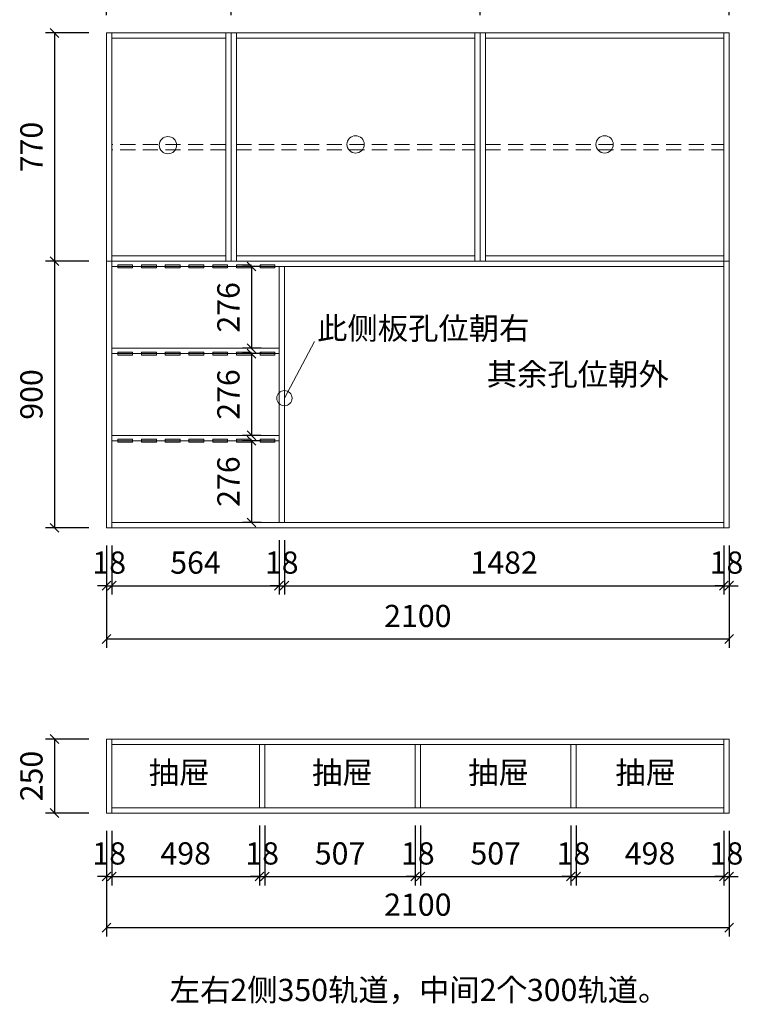
# Model space of a CAD drawing. Units: millimetres. Extents: x 86856 to 91286, y -171634 to -166605.
# Drawn here: x 87053 to 89493, y -171634 to -168311 of the extents above; entities that cross this region are included whole.
import ezdxf

# ---------------------------------------------------------------- set-up
doc = ezdxf.new("R2010")
doc.units = ezdxf.units.MM
doc.header["$LTSCALE"] = 8
doc.linetypes.add('DASHED2', pattern=[9.525, 6.35, -3.175])
doc.layers.add('尺寸', color=7, linetype='Continuous', lineweight=9)
doc.styles.get("Standard").update_dxf_attribs({"font": 'times.ttf', "height": 75})
doc.dimstyles.new('ISO-25', dxfattribs={"dimtxt": 70, "dimasz": 30, "dimexe": 30, "dimexo": 60, "dimgap": 30, "dimtad": 1, "dimdec": 0, "dimtxsty": 'Standard', "dimblk": 'OBLIQUE', "dimcen": 30, "dimclre": 256, "dimclrt": 256, "dimadec": 0, "dimazin": 0, "dimtfac": 1, "dimtdec": 0, "dimtix": 1, "dimtmove": 2, "dimatfit": 3, "dimldrblk": 'OBLIQUE', "dimfxl": 1, "dimarcsym": 0})

# ---------------------------------------------------------------- blocks, each defined once
blk = doc.blocks.new('_Oblique')
at = {"color": 0, "lineweight": -2}
blk.add_line((-0.5, -0.5), (0.5, 0.5), dxfattribs=at)
blk = doc.blocks.new('*D5')
at = {"layer": 'Defpoints', "color": 0, "transparency": 16777216}
for p in [(87765.5, -168163.9), (87345.5, -168355.9), (87765.5, -168355.9)]:
    blk.add_point(p, dxfattribs=at)
at = {"layer": '尺寸', "lineweight": -2, "transparency": 16777216}
for p, q in [((87345.5, -168295.9), (87345.5, -168133.9)), ((87765.5, -168295.9), (87765.5, -168133.9))]:
    blk.add_line(p, q, dxfattribs=at)
at = {"layer": '尺寸', "color": 0, "lineweight": -2, "transparency": 16777216}
blk.add_line((87345.5, -168163.9), (87765.5, -168163.9), dxfattribs=at)
at = {"layer": '尺寸', "color": 0, "lineweight": -2, "transparency": 16777216, "xscale": 30, "yscale": 30, "zscale": 30, "rotation": 180}
blk.add_blockref('_Oblique', (87345.5, -168163.9), dxfattribs=at)
at = {"layer": '尺寸', "color": 0, "lineweight": -2, "transparency": 16777216, "xscale": 30, "yscale": 30, "zscale": 30}
blk.add_blockref('_Oblique', (87765.5, -168163.9), dxfattribs=at)
at = {"layer": '尺寸', "transparency": 16777216, "insert": (87555.5, -168095.7), "char_height": 75, "attachment_point": 5}
blk.add_mtext('420', dxfattribs=at)
blk = doc.blocks.new('*D6')
at = {"layer": 'Defpoints', "color": 0, "transparency": 16777216}
for p in [(88605.5, -168163.9), (87765.5, -168355.9), (88605.5, -168355.9)]:
    blk.add_point(p, dxfattribs=at)
at = {"layer": '尺寸', "lineweight": -2, "transparency": 16777216}
for p, q in [((87765.5, -168295.9), (87765.5, -168133.9)), ((88605.5, -168295.9), (88605.5, -168133.9))]:
    blk.add_line(p, q, dxfattribs=at)
at = {"layer": '尺寸', "color": 0, "lineweight": -2, "transparency": 16777216}
blk.add_line((87765.5, -168163.9), (88605.5, -168163.9), dxfattribs=at)
at = {"layer": '尺寸', "color": 0, "lineweight": -2, "transparency": 16777216, "xscale": 30, "yscale": 30, "zscale": 30, "rotation": 180}
blk.add_blockref('_Oblique', (87765.5, -168163.9), dxfattribs=at)
at = {"layer": '尺寸', "color": 0, "lineweight": -2, "transparency": 16777216, "xscale": 30, "yscale": 30, "zscale": 30}
blk.add_blockref('_Oblique', (88605.5, -168163.9), dxfattribs=at)
at = {"layer": '尺寸', "transparency": 16777216, "insert": (88185.5, -168095.7), "char_height": 75, "attachment_point": 5}
blk.add_mtext('840', dxfattribs=at)
blk = doc.blocks.new('*D7')
at = {"layer": 'Defpoints', "color": 0, "transparency": 16777216}
for p in [(89445.5, -168163.9), (88605.5, -168355.9), (89445.5, -168355.9)]:
    blk.add_point(p, dxfattribs=at)
at = {"layer": '尺寸', "lineweight": -2, "transparency": 16777216}
for p, q in [((88605.5, -168295.9), (88605.5, -168133.9)), ((89445.5, -168295.9), (89445.5, -168133.9))]:
    blk.add_line(p, q, dxfattribs=at)
at = {"layer": '尺寸', "color": 0, "lineweight": -2, "transparency": 16777216}
blk.add_line((88605.5, -168163.9), (89445.5, -168163.9), dxfattribs=at)
at = {"layer": '尺寸', "color": 0, "lineweight": -2, "transparency": 16777216, "xscale": 30, "yscale": 30, "zscale": 30, "rotation": 180}
blk.add_blockref('_Oblique', (88605.5, -168163.9), dxfattribs=at)
at = {"layer": '尺寸', "color": 0, "lineweight": -2, "transparency": 16777216, "xscale": 30, "yscale": 30, "zscale": 30}
blk.add_blockref('_Oblique', (89445.5, -168163.9), dxfattribs=at)
at = {"layer": '尺寸', "transparency": 16777216, "insert": (89025.5, -168095.7), "char_height": 75, "attachment_point": 5}
blk.add_mtext('840', dxfattribs=at)
blk = doc.blocks.new('*D8')
at = {"layer": 'Defpoints', "color": 0, "transparency": 16777216}
for p in [(87345.5, -168355.9), (87170.1, -169125.9), (87345.5, -169125.9)]:
    blk.add_point(p, dxfattribs=at)
at = {"layer": '尺寸', "lineweight": -2, "transparency": 16777216}
for p, q in [((87285.5, -168355.9), (87140.1, -168355.9)), ((87285.5, -169125.9), (87140.1, -169125.9))]:
    blk.add_line(p, q, dxfattribs=at)
at = {"layer": '尺寸', "color": 0, "lineweight": -2, "transparency": 16777216}
blk.add_line((87170.1, -168355.9), (87170.1, -169125.9), dxfattribs=at)
at = {"layer": '尺寸', "color": 0, "lineweight": -2, "transparency": 16777216, "xscale": 30, "yscale": 30, "zscale": 30}
for p, rotation in [((87170.1, -168355.9), 90), ((87170.1, -169125.9), 270)]:
    blk.add_blockref('_Oblique', p, dxfattribs=dict(at, rotation=rotation))
at = {"layer": '尺寸', "transparency": 16777216, "insert": (87101.8, -168740.9), "char_height": 75, "attachment_point": 5, "rotation": 90}
blk.add_mtext('770', dxfattribs=at)
blk = doc.blocks.new('*D9')
at = {"layer": 'Defpoints', "color": 0, "transparency": 16777216}
for p in [(87345.5, -169125.9), (87170.1, -170025.9), (87345.5, -170025.9)]:
    blk.add_point(p, dxfattribs=at)
at = {"layer": '尺寸', "lineweight": -2, "transparency": 16777216}
for p, q in [((87285.5, -169125.9), (87140.1, -169125.9)), ((87285.5, -170025.9), (87140.1, -170025.9))]:
    blk.add_line(p, q, dxfattribs=at)
at = {"layer": '尺寸', "color": 0, "lineweight": -2, "transparency": 16777216}
blk.add_line((87170.1, -169125.9), (87170.1, -170025.9), dxfattribs=at)
at = {"layer": '尺寸', "color": 0, "lineweight": -2, "transparency": 16777216, "xscale": 30, "yscale": 30, "zscale": 30}
for p, rotation in [((87170.1, -169125.9), 90), ((87170.1, -170025.9), 270)]:
    blk.add_blockref('_Oblique', p, dxfattribs=dict(at, rotation=rotation))
at = {"layer": '尺寸', "transparency": 16777216, "insert": (87101.8, -169575.9), "char_height": 75, "attachment_point": 5, "rotation": 90}
blk.add_mtext('900', dxfattribs=at)
blk = doc.blocks.new('*D10')
at = {"layer": 'Defpoints', "color": 0, "transparency": 16777216}
for p in [(87345.5, -170738.5), (87170.1, -170988.5), (87345.5, -170988.5)]:
    blk.add_point(p, dxfattribs=at)
at = {"layer": '尺寸', "lineweight": -2, "transparency": 16777216}
for p, q in [((87285.5, -170738.5), (87140.1, -170738.5)), ((87285.5, -170988.5), (87140.1, -170988.5))]:
    blk.add_line(p, q, dxfattribs=at)
at = {"layer": '尺寸', "color": 0, "lineweight": -2, "transparency": 16777216}
blk.add_line((87170.1, -170738.5), (87170.1, -170988.5), dxfattribs=at)
at = {"layer": '尺寸', "color": 0, "lineweight": -2, "transparency": 16777216, "xscale": 30, "yscale": 30, "zscale": 30}
for p, rotation in [((87170.1, -170738.5), 90), ((87170.1, -170988.5), 270)]:
    blk.add_blockref('_Oblique', p, dxfattribs=dict(at, rotation=rotation))
at = {"layer": '尺寸', "transparency": 16777216, "insert": (87101.9, -170863.5), "char_height": 75, "attachment_point": 5, "rotation": 90}
blk.add_mtext('250', dxfattribs=at)
blk = doc.blocks.new('*D11')
at = {"layer": 'Defpoints', "color": 0, "transparency": 16777216}
for p in [(87345.5, -170988.5), (87363.5, -170988.5), (87363.5, -171202.5)]:
    blk.add_point(p, dxfattribs=at)
at = {"layer": '尺寸', "lineweight": -2, "transparency": 16777216}
for p, q in [((87345.5, -171048.5), (87345.5, -171232.5)), ((87363.5, -171048.5), (87363.5, -171232.5))]:
    blk.add_line(p, q, dxfattribs=at)
at = {"layer": '尺寸', "color": 0, "lineweight": -2, "transparency": 16777216}
for p, q in [((87345.5, -171202.5), (87315.5, -171202.5)), ((87345.5, -171202.5), (87363.5, -171202.5)), ((87363.5, -171202.5), (87393.5, -171202.5))]:
    blk.add_line(p, q, dxfattribs=at)
at = {"layer": '尺寸', "color": 0, "lineweight": -2, "transparency": 16777216, "xscale": 30, "yscale": 30, "zscale": 30}
blk.add_blockref('_Oblique', (87345.5, -171202.5), dxfattribs=at)
at = {"layer": '尺寸', "color": 0, "lineweight": -2, "transparency": 16777216, "xscale": 30, "yscale": 30, "zscale": 30, "rotation": 180}
blk.add_blockref('_Oblique', (87363.5, -171202.5), dxfattribs=at)
at = {"layer": '尺寸', "transparency": 16777216, "insert": (87354.5, -171134.3), "char_height": 75, "attachment_point": 5}
blk.add_mtext('18', dxfattribs=at)
blk = doc.blocks.new('*D12')
at = {"layer": 'Defpoints', "color": 0, "transparency": 16777216}
for p in [(87861.5, -170970.5), (87363.5, -170988.5), (87861.5, -171202.5)]:
    blk.add_point(p, dxfattribs=at)
at = {"layer": '尺寸', "lineweight": -2, "transparency": 16777216}
for p, q in [((87861.5, -171030.5), (87861.5, -171232.5)), ((87363.5, -171048.5), (87363.5, -171232.5))]:
    blk.add_line(p, q, dxfattribs=at)
at = {"layer": '尺寸', "color": 0, "lineweight": -2, "transparency": 16777216}
blk.add_line((87363.5, -171202.5), (87861.5, -171202.5), dxfattribs=at)
at = {"layer": '尺寸', "color": 0, "lineweight": -2, "transparency": 16777216, "xscale": 30, "yscale": 30, "zscale": 30, "rotation": 180}
blk.add_blockref('_Oblique', (87363.5, -171202.5), dxfattribs=at)
at = {"layer": '尺寸', "color": 0, "lineweight": -2, "transparency": 16777216, "xscale": 30, "yscale": 30, "zscale": 30}
blk.add_blockref('_Oblique', (87861.5, -171202.5), dxfattribs=at)
at = {"layer": '尺寸', "transparency": 16777216, "insert": (87612.5, -171134.2), "char_height": 75, "attachment_point": 5}
blk.add_mtext('498', dxfattribs=at)
blk = doc.blocks.new('*D13')
at = {"layer": 'Defpoints', "color": 0, "transparency": 16777216}
for p in [(87861.5, -170970.5), (87879.5, -170970.5), (87879.5, -171202.5)]:
    blk.add_point(p, dxfattribs=at)
at = {"layer": '尺寸', "lineweight": -2, "transparency": 16777216}
for p, q in [((87861.5, -171030.5), (87861.5, -171232.5)), ((87879.5, -171030.5), (87879.5, -171232.5))]:
    blk.add_line(p, q, dxfattribs=at)
at = {"layer": '尺寸', "color": 0, "lineweight": -2, "transparency": 16777216}
for p, q in [((87861.5, -171202.5), (87831.5, -171202.5)), ((87861.5, -171202.5), (87879.5, -171202.5)), ((87879.5, -171202.5), (87909.5, -171202.5))]:
    blk.add_line(p, q, dxfattribs=at)
at = {"layer": '尺寸', "color": 0, "lineweight": -2, "transparency": 16777216, "xscale": 30, "yscale": 30, "zscale": 30}
blk.add_blockref('_Oblique', (87861.5, -171202.5), dxfattribs=at)
at = {"layer": '尺寸', "color": 0, "lineweight": -2, "transparency": 16777216, "xscale": 30, "yscale": 30, "zscale": 30, "rotation": 180}
blk.add_blockref('_Oblique', (87879.5, -171202.5), dxfattribs=at)
at = {"layer": '尺寸', "transparency": 16777216, "insert": (87870.5, -171134.3), "char_height": 75, "attachment_point": 5}
blk.add_mtext('18', dxfattribs=at)
blk = doc.blocks.new('*D14')
at = {"layer": 'Defpoints', "color": 0, "transparency": 16777216}
for p in [(87879.5, -170970.5), (88386.5, -170970.5), (88386.5, -171202.5)]:
    blk.add_point(p, dxfattribs=at)
at = {"layer": '尺寸', "lineweight": -2, "transparency": 16777216}
for p, q in [((87879.5, -171030.5), (87879.5, -171232.5)), ((88386.5, -171030.5), (88386.5, -171232.5))]:
    blk.add_line(p, q, dxfattribs=at)
at = {"layer": '尺寸', "color": 0, "lineweight": -2, "transparency": 16777216}
blk.add_line((87879.5, -171202.5), (88386.5, -171202.5), dxfattribs=at)
at = {"layer": '尺寸', "color": 0, "lineweight": -2, "transparency": 16777216, "xscale": 30, "yscale": 30, "zscale": 30, "rotation": 180}
blk.add_blockref('_Oblique', (87879.5, -171202.5), dxfattribs=at)
at = {"layer": '尺寸', "color": 0, "lineweight": -2, "transparency": 16777216, "xscale": 30, "yscale": 30, "zscale": 30}
blk.add_blockref('_Oblique', (88386.5, -171202.5), dxfattribs=at)
at = {"layer": '尺寸', "transparency": 16777216, "insert": (88133, -171134.2), "char_height": 75, "attachment_point": 5}
blk.add_mtext('507', dxfattribs=at)
blk = doc.blocks.new('*D15')
at = {"layer": 'Defpoints', "color": 0, "transparency": 16777216}
for p in [(88386.5, -170970.5), (88404.5, -170970.5), (88404.5, -171202.5)]:
    blk.add_point(p, dxfattribs=at)
at = {"layer": '尺寸', "lineweight": -2, "transparency": 16777216}
for p, q in [((88386.5, -171030.5), (88386.5, -171232.5)), ((88404.5, -171030.5), (88404.5, -171232.5))]:
    blk.add_line(p, q, dxfattribs=at)
at = {"layer": '尺寸', "color": 0, "lineweight": -2, "transparency": 16777216}
for p, q in [((88386.5, -171202.5), (88356.5, -171202.5)), ((88386.5, -171202.5), (88404.5, -171202.5)), ((88404.5, -171202.5), (88434.5, -171202.5))]:
    blk.add_line(p, q, dxfattribs=at)
at = {"layer": '尺寸', "color": 0, "lineweight": -2, "transparency": 16777216, "xscale": 30, "yscale": 30, "zscale": 30}
blk.add_blockref('_Oblique', (88386.5, -171202.5), dxfattribs=at)
at = {"layer": '尺寸', "color": 0, "lineweight": -2, "transparency": 16777216, "xscale": 30, "yscale": 30, "zscale": 30, "rotation": 180}
blk.add_blockref('_Oblique', (88404.5, -171202.5), dxfattribs=at)
at = {"layer": '尺寸', "transparency": 16777216, "insert": (88395.5, -171134.3), "char_height": 75, "attachment_point": 5}
blk.add_mtext('18', dxfattribs=at)
blk = doc.blocks.new('*D16')
at = {"layer": 'Defpoints', "color": 0, "transparency": 16777216}
for p in [(88404.5, -170970.5), (88911.5, -170970.5), (88911.5, -171202.5)]:
    blk.add_point(p, dxfattribs=at)
at = {"layer": '尺寸', "lineweight": -2, "transparency": 16777216}
for p, q in [((88404.5, -171030.5), (88404.5, -171232.5)), ((88911.5, -171030.5), (88911.5, -171232.5))]:
    blk.add_line(p, q, dxfattribs=at)
at = {"layer": '尺寸', "color": 0, "lineweight": -2, "transparency": 16777216}
blk.add_line((88404.5, -171202.5), (88911.5, -171202.5), dxfattribs=at)
at = {"layer": '尺寸', "color": 0, "lineweight": -2, "transparency": 16777216, "xscale": 30, "yscale": 30, "zscale": 30, "rotation": 180}
blk.add_blockref('_Oblique', (88404.5, -171202.5), dxfattribs=at)
at = {"layer": '尺寸', "color": 0, "lineweight": -2, "transparency": 16777216, "xscale": 30, "yscale": 30, "zscale": 30}
blk.add_blockref('_Oblique', (88911.5, -171202.5), dxfattribs=at)
at = {"layer": '尺寸', "transparency": 16777216, "insert": (88658, -171134.2), "char_height": 75, "attachment_point": 5}
blk.add_mtext('507', dxfattribs=at)
blk = doc.blocks.new('*D17')
at = {"layer": 'Defpoints', "color": 0, "transparency": 16777216}
for p in [(88911.5, -170970.5), (88929.5, -170970.5), (88929.5, -171202.5)]:
    blk.add_point(p, dxfattribs=at)
at = {"layer": '尺寸', "lineweight": -2, "transparency": 16777216}
for p, q in [((88911.5, -171030.5), (88911.5, -171232.5)), ((88929.5, -171030.5), (88929.5, -171232.5))]:
    blk.add_line(p, q, dxfattribs=at)
at = {"layer": '尺寸', "color": 0, "lineweight": -2, "transparency": 16777216}
for p, q in [((88911.5, -171202.5), (88881.5, -171202.5)), ((88911.5, -171202.5), (88929.5, -171202.5)), ((88929.5, -171202.5), (88959.5, -171202.5))]:
    blk.add_line(p, q, dxfattribs=at)
at = {"layer": '尺寸', "color": 0, "lineweight": -2, "transparency": 16777216, "xscale": 30, "yscale": 30, "zscale": 30}
blk.add_blockref('_Oblique', (88911.5, -171202.5), dxfattribs=at)
at = {"layer": '尺寸', "color": 0, "lineweight": -2, "transparency": 16777216, "xscale": 30, "yscale": 30, "zscale": 30, "rotation": 180}
blk.add_blockref('_Oblique', (88929.5, -171202.5), dxfattribs=at)
at = {"layer": '尺寸', "transparency": 16777216, "insert": (88920.5, -171134.3), "char_height": 75, "attachment_point": 5}
blk.add_mtext('18', dxfattribs=at)
blk = doc.blocks.new('*D18')
at = {"layer": 'Defpoints', "color": 0, "transparency": 16777216}
for p in [(88929.5, -170970.5), (89427.5, -170988.5), (89427.5, -171202.5)]:
    blk.add_point(p, dxfattribs=at)
at = {"layer": '尺寸', "lineweight": -2, "transparency": 16777216}
for p, q in [((88929.5, -171030.5), (88929.5, -171232.5)), ((89427.5, -171048.5), (89427.5, -171232.5))]:
    blk.add_line(p, q, dxfattribs=at)
at = {"layer": '尺寸', "color": 0, "lineweight": -2, "transparency": 16777216}
blk.add_line((88929.5, -171202.5), (89427.5, -171202.5), dxfattribs=at)
at = {"layer": '尺寸', "color": 0, "lineweight": -2, "transparency": 16777216, "xscale": 30, "yscale": 30, "zscale": 30, "rotation": 180}
blk.add_blockref('_Oblique', (88929.5, -171202.5), dxfattribs=at)
at = {"layer": '尺寸', "color": 0, "lineweight": -2, "transparency": 16777216, "xscale": 30, "yscale": 30, "zscale": 30}
blk.add_blockref('_Oblique', (89427.5, -171202.5), dxfattribs=at)
at = {"layer": '尺寸', "transparency": 16777216, "insert": (89178.5, -171134.2), "char_height": 75, "attachment_point": 5}
blk.add_mtext('498', dxfattribs=at)
blk = doc.blocks.new('*D19')
at = {"layer": 'Defpoints', "color": 0, "transparency": 16777216}
for p in [(89427.5, -170988.5), (89445.5, -170988.5), (89445.5, -171202.5)]:
    blk.add_point(p, dxfattribs=at)
at = {"layer": '尺寸', "lineweight": -2, "transparency": 16777216}
for p, q in [((89427.5, -171048.5), (89427.5, -171232.5)), ((89445.5, -171048.5), (89445.5, -171232.5))]:
    blk.add_line(p, q, dxfattribs=at)
at = {"layer": '尺寸', "color": 0, "lineweight": -2, "transparency": 16777216}
for p, q in [((89427.5, -171202.5), (89397.5, -171202.5)), ((89427.5, -171202.5), (89445.5, -171202.5)), ((89445.5, -171202.5), (89475.5, -171202.5))]:
    blk.add_line(p, q, dxfattribs=at)
at = {"layer": '尺寸', "color": 0, "lineweight": -2, "transparency": 16777216, "xscale": 30, "yscale": 30, "zscale": 30}
blk.add_blockref('_Oblique', (89427.5, -171202.5), dxfattribs=at)
at = {"layer": '尺寸', "color": 0, "lineweight": -2, "transparency": 16777216, "xscale": 30, "yscale": 30, "zscale": 30, "rotation": 180}
blk.add_blockref('_Oblique', (89445.5, -171202.5), dxfattribs=at)
at = {"layer": '尺寸', "transparency": 16777216, "insert": (89436.5, -171134.3), "char_height": 75, "attachment_point": 5}
blk.add_mtext('18', dxfattribs=at)
blk = doc.blocks.new('*D20')
at = {"layer": 'Defpoints', "color": 0, "transparency": 16777216}
for p in [(87345.5, -170988.5), (89445.5, -170988.5), (87345.5, -171375.4)]:
    blk.add_point(p, dxfattribs=at)
at = {"layer": '尺寸', "lineweight": -2, "transparency": 16777216}
for p, q in [((87345.5, -171048.5), (87345.5, -171405.4)), ((89445.5, -171048.5), (89445.5, -171405.4))]:
    blk.add_line(p, q, dxfattribs=at)
at = {"layer": '尺寸', "color": 0, "lineweight": -2, "transparency": 16777216}
blk.add_line((89445.5, -171375.4), (87345.5, -171375.4), dxfattribs=at)
at = {"layer": '尺寸', "color": 0, "lineweight": -2, "transparency": 16777216, "xscale": 30, "yscale": 30, "zscale": 30, "rotation": 180}
blk.add_blockref('_Oblique', (87345.5, -171375.4), dxfattribs=at)
at = {"layer": '尺寸', "color": 0, "lineweight": -2, "transparency": 16777216, "xscale": 30, "yscale": 30, "zscale": 30}
blk.add_blockref('_Oblique', (89445.5, -171375.4), dxfattribs=at)
at = {"layer": '尺寸', "transparency": 16777216, "insert": (88395.5, -171307.2), "char_height": 75, "attachment_point": 5}
blk.add_mtext('2100', dxfattribs=at)
blk = doc.blocks.new('*D21')
at = {"layer": 'Defpoints', "color": 0, "transparency": 16777216}
for p in [(87345.5, -170025.9), (87363.5, -170025.9), (87363.5, -170221.1)]:
    blk.add_point(p, dxfattribs=at)
at = {"layer": '尺寸', "lineweight": -2, "transparency": 16777216}
for p, q in [((87345.5, -170085.9), (87345.5, -170251.1)), ((87363.5, -170085.9), (87363.5, -170251.1))]:
    blk.add_line(p, q, dxfattribs=at)
at = {"layer": '尺寸', "color": 0, "lineweight": -2, "transparency": 16777216}
for p, q in [((87345.5, -170221.1), (87315.5, -170221.1)), ((87345.5, -170221.1), (87363.5, -170221.1)), ((87363.5, -170221.1), (87393.5, -170221.1))]:
    blk.add_line(p, q, dxfattribs=at)
at = {"layer": '尺寸', "color": 0, "lineweight": -2, "transparency": 16777216, "xscale": 30, "yscale": 30, "zscale": 30}
blk.add_blockref('_Oblique', (87345.5, -170221.1), dxfattribs=at)
at = {"layer": '尺寸', "color": 0, "lineweight": -2, "transparency": 16777216, "xscale": 30, "yscale": 30, "zscale": 30, "rotation": 180}
blk.add_blockref('_Oblique', (87363.5, -170221.1), dxfattribs=at)
at = {"layer": '尺寸', "transparency": 16777216, "insert": (87354.5, -170152.9), "char_height": 75, "attachment_point": 5}
blk.add_mtext('18', dxfattribs=at)
blk = doc.blocks.new('*D22')
at = {"layer": 'Defpoints', "color": 0, "transparency": 16777216}
for p in [(87927.5, -170007.9), (87363.5, -170025.9), (87927.5, -170221.1)]:
    blk.add_point(p, dxfattribs=at)
at = {"layer": '尺寸', "lineweight": -2, "transparency": 16777216}
for p, q in [((87927.5, -170067.9), (87927.5, -170251.1)), ((87363.5, -170085.9), (87363.5, -170251.1))]:
    blk.add_line(p, q, dxfattribs=at)
at = {"layer": '尺寸', "color": 0, "lineweight": -2, "transparency": 16777216}
blk.add_line((87363.5, -170221.1), (87927.5, -170221.1), dxfattribs=at)
at = {"layer": '尺寸', "color": 0, "lineweight": -2, "transparency": 16777216, "xscale": 30, "yscale": 30, "zscale": 30, "rotation": 180}
blk.add_blockref('_Oblique', (87363.5, -170221.1), dxfattribs=at)
at = {"layer": '尺寸', "color": 0, "lineweight": -2, "transparency": 16777216, "xscale": 30, "yscale": 30, "zscale": 30}
blk.add_blockref('_Oblique', (87927.5, -170221.1), dxfattribs=at)
at = {"layer": '尺寸', "transparency": 16777216, "insert": (87645.5, -170152.9), "char_height": 75, "attachment_point": 5}
blk.add_mtext('564', dxfattribs=at)
blk = doc.blocks.new('*D23')
at = {"layer": 'Defpoints', "color": 0, "transparency": 16777216}
for p in [(87927.5, -170007.9), (87945.5, -170007.9), (87945.5, -170221.1)]:
    blk.add_point(p, dxfattribs=at)
at = {"layer": '尺寸', "lineweight": -2, "transparency": 16777216}
for p, q in [((87927.5, -170067.9), (87927.5, -170251.1)), ((87945.5, -170067.9), (87945.5, -170251.1))]:
    blk.add_line(p, q, dxfattribs=at)
at = {"layer": '尺寸', "color": 0, "lineweight": -2, "transparency": 16777216}
for p, q in [((87927.5, -170221.1), (87897.5, -170221.1)), ((87927.5, -170221.1), (87945.5, -170221.1)), ((87945.5, -170221.1), (87975.5, -170221.1))]:
    blk.add_line(p, q, dxfattribs=at)
at = {"layer": '尺寸', "color": 0, "lineweight": -2, "transparency": 16777216, "xscale": 30, "yscale": 30, "zscale": 30}
blk.add_blockref('_Oblique', (87927.5, -170221.1), dxfattribs=at)
at = {"layer": '尺寸', "color": 0, "lineweight": -2, "transparency": 16777216, "xscale": 30, "yscale": 30, "zscale": 30, "rotation": 180}
blk.add_blockref('_Oblique', (87945.5, -170221.1), dxfattribs=at)
at = {"layer": '尺寸', "transparency": 16777216, "insert": (87936.5, -170152.9), "char_height": 75, "attachment_point": 5}
blk.add_mtext('18', dxfattribs=at)
blk = doc.blocks.new('*D24')
at = {"layer": 'Defpoints', "color": 0, "transparency": 16777216}
for p in [(87945.5, -170007.9), (89427.5, -170025.9), (89427.5, -170221.1)]:
    blk.add_point(p, dxfattribs=at)
at = {"layer": '尺寸', "lineweight": -2, "transparency": 16777216}
for p, q in [((87945.5, -170067.9), (87945.5, -170251.1)), ((89427.5, -170085.9), (89427.5, -170251.1))]:
    blk.add_line(p, q, dxfattribs=at)
at = {"layer": '尺寸', "color": 0, "lineweight": -2, "transparency": 16777216}
blk.add_line((87945.5, -170221.1), (89427.5, -170221.1), dxfattribs=at)
at = {"layer": '尺寸', "color": 0, "lineweight": -2, "transparency": 16777216, "xscale": 30, "yscale": 30, "zscale": 30, "rotation": 180}
blk.add_blockref('_Oblique', (87945.5, -170221.1), dxfattribs=at)
at = {"layer": '尺寸', "color": 0, "lineweight": -2, "transparency": 16777216, "xscale": 30, "yscale": 30, "zscale": 30}
blk.add_blockref('_Oblique', (89427.5, -170221.1), dxfattribs=at)
at = {"layer": '尺寸', "transparency": 16777216, "insert": (88686.5, -170152.9), "char_height": 75, "attachment_point": 5}
blk.add_mtext('1482', dxfattribs=at)
blk = doc.blocks.new('*D25')
at = {"layer": 'Defpoints', "color": 0, "transparency": 16777216}
for p in [(89427.5, -170025.9), (89445.5, -170025.9), (89445.5, -170221.1)]:
    blk.add_point(p, dxfattribs=at)
at = {"layer": '尺寸', "lineweight": -2, "transparency": 16777216}
for p, q in [((89427.5, -170085.9), (89427.5, -170251.1)), ((89445.5, -170085.9), (89445.5, -170251.1))]:
    blk.add_line(p, q, dxfattribs=at)
at = {"layer": '尺寸', "color": 0, "lineweight": -2, "transparency": 16777216}
for p, q in [((89427.5, -170221.1), (89397.5, -170221.1)), ((89427.5, -170221.1), (89445.5, -170221.1)), ((89445.5, -170221.1), (89475.5, -170221.1))]:
    blk.add_line(p, q, dxfattribs=at)
at = {"layer": '尺寸', "color": 0, "lineweight": -2, "transparency": 16777216, "xscale": 30, "yscale": 30, "zscale": 30}
blk.add_blockref('_Oblique', (89427.5, -170221.1), dxfattribs=at)
at = {"layer": '尺寸', "color": 0, "lineweight": -2, "transparency": 16777216, "xscale": 30, "yscale": 30, "zscale": 30, "rotation": 180}
blk.add_blockref('_Oblique', (89445.5, -170221.1), dxfattribs=at)
at = {"layer": '尺寸', "transparency": 16777216, "insert": (89436.5, -170152.9), "char_height": 75, "attachment_point": 5}
blk.add_mtext('18', dxfattribs=at)
blk = doc.blocks.new('*D33')
at = {"layer": 'Defpoints', "color": 0, "transparency": 16777216}
for p in [(87927.5, -169143.9), (87834.6, -169419.9), (87927.5, -169419.9)]:
    blk.add_point(p, dxfattribs=at)
at = {"layer": '尺寸', "lineweight": -2, "transparency": 16777216}
for p, q in [((87867.5, -169143.9), (87804.6, -169143.9)), ((87867.5, -169419.9), (87804.6, -169419.9))]:
    blk.add_line(p, q, dxfattribs=at)
at = {"layer": '尺寸', "color": 0, "lineweight": -2, "transparency": 16777216}
blk.add_line((87834.6, -169143.9), (87834.6, -169419.9), dxfattribs=at)
at = {"layer": '尺寸', "color": 0, "lineweight": -2, "transparency": 16777216, "xscale": 30, "yscale": 30, "zscale": 30}
for p, rotation in [((87834.6, -169143.9), 90), ((87834.6, -169419.9), 270)]:
    blk.add_blockref('_Oblique', p, dxfattribs=dict(at, rotation=rotation))
at = {"layer": '尺寸', "transparency": 16777216, "insert": (87766.3, -169281.9), "char_height": 75, "attachment_point": 5, "rotation": 90}
blk.add_mtext('276', dxfattribs=at)
blk = doc.blocks.new('*D34')
at = {"layer": 'Defpoints', "color": 0, "transparency": 16777216}
for p in [(87927.5, -169437.9), (87834.6, -169713.9), (87927.5, -169713.9)]:
    blk.add_point(p, dxfattribs=at)
at = {"layer": '尺寸', "lineweight": -2, "transparency": 16777216}
for p, q in [((87867.5, -169437.9), (87804.6, -169437.9)), ((87867.5, -169713.9), (87804.6, -169713.9))]:
    blk.add_line(p, q, dxfattribs=at)
at = {"layer": '尺寸', "color": 0, "lineweight": -2, "transparency": 16777216}
blk.add_line((87834.6, -169437.9), (87834.6, -169713.9), dxfattribs=at)
at = {"layer": '尺寸', "color": 0, "lineweight": -2, "transparency": 16777216, "xscale": 30, "yscale": 30, "zscale": 30}
for p, rotation in [((87834.6, -169437.9), 90), ((87834.6, -169713.9), 270)]:
    blk.add_blockref('_Oblique', p, dxfattribs=dict(at, rotation=rotation))
at = {"layer": '尺寸', "transparency": 16777216, "insert": (87766.3, -169575.9), "char_height": 75, "attachment_point": 5, "rotation": 90}
blk.add_mtext('276', dxfattribs=at)
blk = doc.blocks.new('*D35')
at = {"layer": 'Defpoints', "color": 0, "transparency": 16777216}
for p in [(87927.5, -169731.9), (87834.6, -170007.9), (87927.5, -170007.9)]:
    blk.add_point(p, dxfattribs=at)
at = {"layer": '尺寸', "lineweight": -2, "transparency": 16777216}
for p, q in [((87867.5, -169731.9), (87804.6, -169731.9)), ((87867.5, -170007.9), (87804.6, -170007.9))]:
    blk.add_line(p, q, dxfattribs=at)
at = {"layer": '尺寸', "color": 0, "lineweight": -2, "transparency": 16777216}
blk.add_line((87834.6, -169731.9), (87834.6, -170007.9), dxfattribs=at)
at = {"layer": '尺寸', "color": 0, "lineweight": -2, "transparency": 16777216, "xscale": 30, "yscale": 30, "zscale": 30}
for p, rotation in [((87834.6, -169731.9), 90), ((87834.6, -170007.9), 270)]:
    blk.add_blockref('_Oblique', p, dxfattribs=dict(at, rotation=rotation))
at = {"layer": '尺寸', "transparency": 16777216, "insert": (87766.3, -169869.9), "char_height": 75, "attachment_point": 5, "rotation": 90}
blk.add_mtext('276', dxfattribs=at)
blk = doc.blocks.new('*D39')
at = {"layer": 'Defpoints', "color": 0, "transparency": 16777216}
for p in [(87345.5, -170025.9), (89445.5, -170025.9), (87345.5, -170401.2)]:
    blk.add_point(p, dxfattribs=at)
at = {"layer": '尺寸', "lineweight": -2, "transparency": 16777216}
for p, q in [((87345.5, -170085.9), (87345.5, -170431.2)), ((89445.5, -170085.9), (89445.5, -170431.2))]:
    blk.add_line(p, q, dxfattribs=at)
at = {"layer": '尺寸', "color": 0, "lineweight": -2, "transparency": 16777216}
blk.add_line((89445.5, -170401.2), (87345.5, -170401.2), dxfattribs=at)
at = {"layer": '尺寸', "color": 0, "lineweight": -2, "transparency": 16777216, "xscale": 30, "yscale": 30, "zscale": 30, "rotation": 180}
blk.add_blockref('_Oblique', (87345.5, -170401.2), dxfattribs=at)
at = {"layer": '尺寸', "color": 0, "lineweight": -2, "transparency": 16777216, "xscale": 30, "yscale": 30, "zscale": 30}
blk.add_blockref('_Oblique', (89445.5, -170401.2), dxfattribs=at)
at = {"layer": '尺寸', "transparency": 16777216, "insert": (88395.5, -170333), "char_height": 75, "attachment_point": 5}
blk.add_mtext('2100', dxfattribs=at)

msp = doc.modelspace()

# ---------------------------------------------------------------- hatches: boundary and pattern name
at = {"layer": '尺寸'}
h = msp.add_hatch(color=1, dxfattribs=at)
h.dxf.hatch_style = 1
h.paths.add_polyline_path([(87383.5, -169148.9), (87433.5, -169148.9), (87433.5, -169138.9), (87383.5, -169138.9)])
h = msp.add_hatch(color=1, dxfattribs=at)
h.dxf.hatch_style = 1
h.paths.add_polyline_path([(87463.5, -169148.9), (87513.5, -169148.9), (87513.5, -169138.9), (87463.5, -169138.9)])
h = msp.add_hatch(color=1, dxfattribs=at)
h.dxf.hatch_style = 1
h.paths.add_polyline_path([(87543.5, -169148.9), (87593.5, -169148.9), (87593.5, -169138.9), (87543.5, -169138.9)])
h = msp.add_hatch(color=1, dxfattribs=at)
h.dxf.hatch_style = 1
h.paths.add_polyline_path([(87623.5, -169148.9), (87673.5, -169148.9), (87673.5, -169138.9), (87623.5, -169138.9)])
h = msp.add_hatch(color=1, dxfattribs=at)
h.dxf.hatch_style = 1
h.paths.add_polyline_path([(87703.5, -169148.9), (87753.5, -169148.9), (87753.5, -169138.9), (87703.5, -169138.9)])
h = msp.add_hatch(color=1, dxfattribs=at)
h.dxf.hatch_style = 1
h.paths.add_polyline_path([(87783.5, -169148.9), (87833.5, -169148.9), (87833.5, -169138.9), (87783.5, -169138.9)])
h = msp.add_hatch(color=1, dxfattribs=at)
h.dxf.hatch_style = 1
h.paths.add_polyline_path([(87863.5, -169148.9), (87913.5, -169148.9), (87913.5, -169138.9), (87863.5, -169138.9)])
h = msp.add_hatch(color=1, dxfattribs=at)
h.dxf.hatch_style = 1
h.paths.add_polyline_path([(87383.5, -169442.9), (87433.5, -169442.9), (87433.5, -169432.9), (87383.5, -169432.9)])
h = msp.add_hatch(color=1, dxfattribs=at)
h.dxf.hatch_style = 1
h.paths.add_polyline_path([(87463.5, -169442.9), (87513.5, -169442.9), (87513.5, -169432.9), (87463.5, -169432.9)])
h = msp.add_hatch(color=1, dxfattribs=at)
h.dxf.hatch_style = 1
h.paths.add_polyline_path([(87543.5, -169442.9), (87593.5, -169442.9), (87593.5, -169432.9), (87543.5, -169432.9)])
h = msp.add_hatch(color=1, dxfattribs=at)
h.dxf.hatch_style = 1
h.paths.add_polyline_path([(87623.5, -169442.9), (87673.5, -169442.9), (87673.5, -169432.9), (87623.5, -169432.9)])
h = msp.add_hatch(color=1, dxfattribs=at)
h.dxf.hatch_style = 1
h.paths.add_polyline_path([(87703.5, -169442.9), (87753.5, -169442.9), (87753.5, -169432.9), (87703.5, -169432.9)])
h = msp.add_hatch(color=1, dxfattribs=at)
h.dxf.hatch_style = 1
h.paths.add_polyline_path([(87783.5, -169442.9), (87833.5, -169442.9), (87833.5, -169432.9), (87783.5, -169432.9)])
h = msp.add_hatch(color=1, dxfattribs=at)
h.dxf.hatch_style = 1
h.paths.add_polyline_path([(87863.5, -169442.9), (87913.5, -169442.9), (87913.5, -169432.9), (87863.5, -169432.9)])
h = msp.add_hatch(color=1, dxfattribs=at)
h.dxf.hatch_style = 1
h.paths.add_polyline_path([(87383.5, -169736.9), (87433.5, -169736.9), (87433.5, -169726.9), (87383.5, -169726.9)])
h = msp.add_hatch(color=1, dxfattribs=at)
h.dxf.hatch_style = 1
h.paths.add_polyline_path([(87463.5, -169736.9), (87513.5, -169736.9), (87513.5, -169726.9), (87463.5, -169726.9)])
h = msp.add_hatch(color=1, dxfattribs=at)
h.dxf.hatch_style = 1
h.paths.add_polyline_path([(87543.5, -169736.9), (87593.5, -169736.9), (87593.5, -169726.9), (87543.5, -169726.9)])
h = msp.add_hatch(color=1, dxfattribs=at)
h.dxf.hatch_style = 1
h.paths.add_polyline_path([(87623.5, -169736.9), (87673.5, -169736.9), (87673.5, -169726.9), (87623.5, -169726.9)])
h = msp.add_hatch(color=1, dxfattribs=at)
h.dxf.hatch_style = 1
h.paths.add_polyline_path([(87703.5, -169736.9), (87753.5, -169736.9), (87753.5, -169726.9), (87703.5, -169726.9)])
h = msp.add_hatch(color=1, dxfattribs=at)
h.dxf.hatch_style = 1
h.paths.add_polyline_path([(87783.5, -169736.9), (87833.5, -169736.9), (87833.5, -169726.9), (87783.5, -169726.9)])
h = msp.add_hatch(color=1, dxfattribs=at)
h.dxf.hatch_style = 1
h.paths.add_polyline_path([(87863.5, -169736.9), (87913.5, -169736.9), (87913.5, -169726.9), (87863.5, -169726.9)])

# ---------------------------------------------------------------- linework, layer by layer
for p, q in [((87345.5, -168355.9), (89445.5, -168355.9)), ((87363.5, -169125.9), (87363.5, -168355.9)), ((87363.5, -168373.9), (87747.5, -168373.9)), ((87747.5, -168355.9), (87747.5, -169125.9)), ((87765.5, -168355.9), (87765.5, -169125.9)), ((87783.5, -169125.9), (87783.5, -168355.9)), ((87783.5, -168373.9), (88587.5, -168373.9)), ((88587.5, -168355.9), (88587.5, -169125.9)), ((88605.5, -168355.9), (88605.5, -169125.9)), ((88623.5, -169125.9), (88623.5, -168355.9)), ((88623.5, -168373.9), (89427.5, -168373.9)), ((89427.5, -168355.9), (89427.5, -169125.9)), ((87747.5, -169107.9), (87363.5, -169107.9)), ((88587.5, -169107.9), (87783.5, -169107.9)), ((89427.5, -169107.9), (88623.5, -169107.9)), ((87345.5, -169125.9), (89445.5, -169125.9)), ((87363.5, -170025.9), (87363.5, -169125.9)), ((87363.5, -169143.9), (89427.5, -169143.9)), ((87927.5, -169143.9), (87927.5, -170007.9)), ((87945.5, -169143.9), (87945.5, -170007.9)), ((89427.5, -169125.9), (89427.5, -170025.9)), ((87363.5, -169419.9), (87927.5, -169419.9)), ((87363.5, -169437.9), (87927.5, -169437.9)), ((87927.5, -169713.9), (87363.5, -169713.9)), ((87927.5, -169731.9), (87363.5, -169731.9)), ((89427.5, -170007.9), (87363.5, -170007.9)), ((87345.5, -170025.9), (89445.5, -170025.9)), ((87363.5, -170988.5), (87363.5, -170738.5)), ((89427.5, -170738.5), (89427.5, -170988.5)), ((87363.5, -170756.5), (89427.5, -170756.5)), ((87861.5, -170756.5), (87861.5, -170970.5)), ((87879.5, -170756.5), (87879.5, -170970.5)), ((88386.5, -170756.5), (88386.5, -170970.5)), ((88404.5, -170756.5), (88404.5, -170970.5)), ((88911.5, -170756.5), (88911.5, -170970.5)), ((88929.5, -170756.5), (88929.5, -170970.5)), ((89427.5, -170970.5), (87363.5, -170970.5)), ((87345.5, -170988.5), (89445.5, -170988.5))]:
    msp.add_line(p, q, dxfattribs=at)
at = {"layer": '尺寸', "linetype": 'DASHED2'}
for p, q in [((87747.5, -168731.9), (87363.5, -168731.9)), ((87747.5, -168749.9), (87363.5, -168749.9)), ((87783.5, -168731.9), (88587.5, -168731.9)), ((87783.5, -168749.9), (88587.5, -168749.9)), ((88623.5, -168731.9), (89427.5, -168731.9)), ((88623.5, -168749.9), (89427.5, -168749.9))]:
    msp.add_line(p, q, dxfattribs=at)
at = {"layer": '尺寸', "color": 5}
msp.add_line((87945.5, -169588.4), (88047.2, -169397), dxfattribs=at)
at = {"layer": '尺寸'}
for points in [[(87345.5, -168355.9), (87765.5, -168355.9), (87765.5, -169125.9), (87345.5, -169125.9)], [(87765.5, -168355.9), (88605.5, -168355.9), (88605.5, -169125.9), (87765.5, -169125.9)], [(88605.5, -168355.9), (89445.5, -168355.9), (89445.5, -169125.9), (88605.5, -169125.9)], [(87345.5, -169125.9), (89445.5, -169125.9), (89445.5, -170025.9), (87345.5, -170025.9)], [(87345.5, -170738.5), (89445.5, -170738.5), (89445.5, -170988.5), (87345.5, -170988.5)]]:
    msp.add_lwpolyline(points, close=True, dxfattribs=at)
at = {"layer": '尺寸', "color": 1}
for points in [[(87383.5, -169148.9), (87433.5, -169148.9), (87433.5, -169138.9), (87383.5, -169138.9)], [(87463.5, -169148.9), (87513.5, -169148.9), (87513.5, -169138.9), (87463.5, -169138.9)], [(87543.5, -169148.9), (87593.5, -169148.9), (87593.5, -169138.9), (87543.5, -169138.9)], [(87623.5, -169148.9), (87673.5, -169148.9), (87673.5, -169138.9), (87623.5, -169138.9)], [(87703.5, -169148.9), (87753.5, -169148.9), (87753.5, -169138.9), (87703.5, -169138.9)], [(87783.5, -169148.9), (87833.5, -169148.9), (87833.5, -169138.9), (87783.5, -169138.9)], [(87863.5, -169148.9), (87913.5, -169148.9), (87913.5, -169138.9), (87863.5, -169138.9)], [(87383.5, -169442.9), (87433.5, -169442.9), (87433.5, -169432.9), (87383.5, -169432.9)], [(87463.5, -169442.9), (87513.5, -169442.9), (87513.5, -169432.9), (87463.5, -169432.9)], [(87543.5, -169442.9), (87593.5, -169442.9), (87593.5, -169432.9), (87543.5, -169432.9)], [(87623.5, -169442.9), (87673.5, -169442.9), (87673.5, -169432.9), (87623.5, -169432.9)], [(87703.5, -169442.9), (87753.5, -169442.9), (87753.5, -169432.9), (87703.5, -169432.9)], [(87783.5, -169442.9), (87833.5, -169442.9), (87833.5, -169432.9), (87783.5, -169432.9)], [(87863.5, -169442.9), (87913.5, -169442.9), (87913.5, -169432.9), (87863.5, -169432.9)], [(87383.5, -169736.9), (87433.5, -169736.9), (87433.5, -169726.9), (87383.5, -169726.9)], [(87463.5, -169736.9), (87513.5, -169736.9), (87513.5, -169726.9), (87463.5, -169726.9)], [(87543.5, -169736.9), (87593.5, -169736.9), (87593.5, -169726.9), (87543.5, -169726.9)], [(87623.5, -169736.9), (87673.5, -169736.9), (87673.5, -169726.9), (87623.5, -169726.9)], [(87703.5, -169736.9), (87753.5, -169736.9), (87753.5, -169726.9), (87703.5, -169726.9)], [(87783.5, -169736.9), (87833.5, -169736.9), (87833.5, -169726.9), (87783.5, -169726.9)], [(87863.5, -169736.9), (87913.5, -169736.9), (87913.5, -169726.9), (87863.5, -169726.9)]]:
    msp.add_lwpolyline(points, close=True, dxfattribs=at)
at = {"layer": '尺寸'}
for centre in [(87552.4, -168734.6), (88185.5, -168731.9), (89025.5, -168731.9)]:
    msp.add_circle(centre, 29.2, dxfattribs=at)
at = {"layer": '尺寸', "color": 5}
msp.add_circle((87945.5, -169588.4), 25.6, dxfattribs=at)

# ---------------------------------------------------------------- texts
at = {"layer": '尺寸', "color": 5, "char_height": 75, "attachment_point": 1}
for s, width, insert in [('{\\fSimSun|b0|i0|c134|p2;此侧板孔位朝右}', 239.146, (88055.8, -169315.3)), ('{\\fSimSun|b0|i0|c134|p2;其余孔位朝外}', 634.553, (88628.1, -169470.1)), ('{\\fSimSun|b0|i0|c134|p2;抽屉}', 245.168, (87488.1, -170814.1)), ('{\\fSimSun|b0|i0|c134|p2;抽屉}', 245.168, (88038.5, -170814.1)), ('{\\fSimSun|b0|i0|c134|p2;抽屉}', 245.168, (88565.4, -170814.1)), ('{\\fSimSun|b0|i0|c134|p2;抽屉}', 245.168, (89061.5, -170814.1))]:
    msp.add_mtext_dynamic_manual_height_columns(s, width=width, gutter_width=375, heights=[0], dxfattribs=dict(at, insert=insert))
at = {"layer": '尺寸', "color": 1, "insert": (87558.5, -171547.8), "char_height": 75, "attachment_point": 1}
msp.add_mtext_dynamic_manual_height_columns('{\\fSimSun|b0|i0|c134|p2;左右}2{\\fSimSun|b0|i0|c134|p2;侧}350{\\fSimSun|b0|i0|c134|p2;轨道，中间}2{\\fSimSun|b0|i0|c134|p2;个}300{\\fSimSun|b0|i0|c134|p2;轨道。}', width=2142.831, gutter_width=375, heights=[0], dxfattribs=at)

# ---------------------------------------------------------------- dimensions: what is measured, and where the dimension line sits
at = {"layer": '尺寸'}
for base, p1, p2, picture, middle in [((87765.5, -168163.9), (87345.5, -168355.9), (87765.5, -168355.9), '*D5', (87555.5, -168095.7)), ((88605.5, -168163.9), (87765.5, -168355.9), (88605.5, -168355.9), '*D6', (88185.5, -168095.7)), ((89445.5, -168163.9), (88605.5, -168355.9), (89445.5, -168355.9), '*D7', (89025.5, -168095.7)), ((87927.5, -170221.1), (87363.5, -170025.9), (87927.5, -170007.9), '*D22', (87645.5, -170152.9)), ((87945.5, -170221.1), (87927.5, -170007.9), (87945.5, -170007.9), '*D23', (87936.5, -170152.9)), ((89427.5, -170221.1), (87945.5, -170007.9), (89427.5, -170025.9), '*D24', (88686.5, -170152.9)), ((87363.5, -170221.1), (87345.5, -170025.9), (87363.5, -170025.9), '*D21', (87354.5, -170152.9)), ((87345.5, -170401.2), (89445.5, -170025.9), (87345.5, -170025.9), '*D39', (88395.5, -170333)), ((89445.5, -170221.1), (89427.5, -170025.9), (89445.5, -170025.9), '*D25', (89436.5, -170152.9)), ((87861.5, -171202.5), (87363.5, -170988.5), (87861.5, -170970.5), '*D12', (87612.5, -171134.2)), ((87879.5, -171202.5), (87861.5, -170970.5), (87879.5, -170970.5), '*D13', (87870.5, -171134.3)), ((88386.5, -171202.5), (87879.5, -170970.5), (88386.5, -170970.5), '*D14', (88133, -171134.2)), ((88404.5, -171202.5), (88386.5, -170970.5), (88404.5, -170970.5), '*D15', (88395.5, -171134.3)), ((88911.5, -171202.5), (88404.5, -170970.5), (88911.5, -170970.5), '*D16', (88658, -171134.2)), ((88929.5, -171202.5), (88911.5, -170970.5), (88929.5, -170970.5), '*D17', (88920.5, -171134.3)), ((89427.5, -171202.5), (88929.5, -170970.5), (89427.5, -170988.5), '*D18', (89178.5, -171134.2)), ((87363.5, -171202.5), (87345.5, -170988.5), (87363.5, -170988.5), '*D11', (87354.5, -171134.3)), ((87345.5, -171375.4), (89445.5, -170988.5), (87345.5, -170988.5), '*D20', (88395.5, -171307.2)), ((89445.5, -171202.5), (89427.5, -170988.5), (89445.5, -170988.5), '*D19', (89436.5, -171134.3))]:
    dim = msp.add_linear_dim(base=base, p1=p1, p2=p2, dimstyle='ISO-25', dxfattribs=at)
    dim.commit()
    dim.dimension.update_dxf_attribs({"geometry": picture, "text_midpoint": middle})
for base, p1, p2, picture, middle in [((87170.1, -169125.9), (87345.5, -168355.9), (87345.5, -169125.9), '*D8', (87101.8, -168740.9)), ((87170.1, -170025.9), (87345.5, -169125.9), (87345.5, -170025.9), '*D9', (87101.8, -169575.9)), ((87834.6, -169419.9), (87927.5, -169143.9), (87927.5, -169419.9), '*D33', (87766.3, -169281.9)), ((87834.6, -169713.9), (87927.5, -169437.9), (87927.5, -169713.9), '*D34', (87766.3, -169575.9)), ((87834.6, -170007.9), (87927.5, -169731.9), (87927.5, -170007.9), '*D35', (87766.3, -169869.9)), ((87170.1, -170988.5), (87345.5, -170738.5), (87345.5, -170988.5), '*D10', (87101.9, -170863.5))]:
    dim = msp.add_linear_dim(base=base, p1=p1, p2=p2, angle=90, dimstyle='ISO-25', dxfattribs=at)
    dim.commit()
    dim.dimension.update_dxf_attribs({"geometry": picture, "text_midpoint": middle})

doc.saveas('drawing.dxf')
